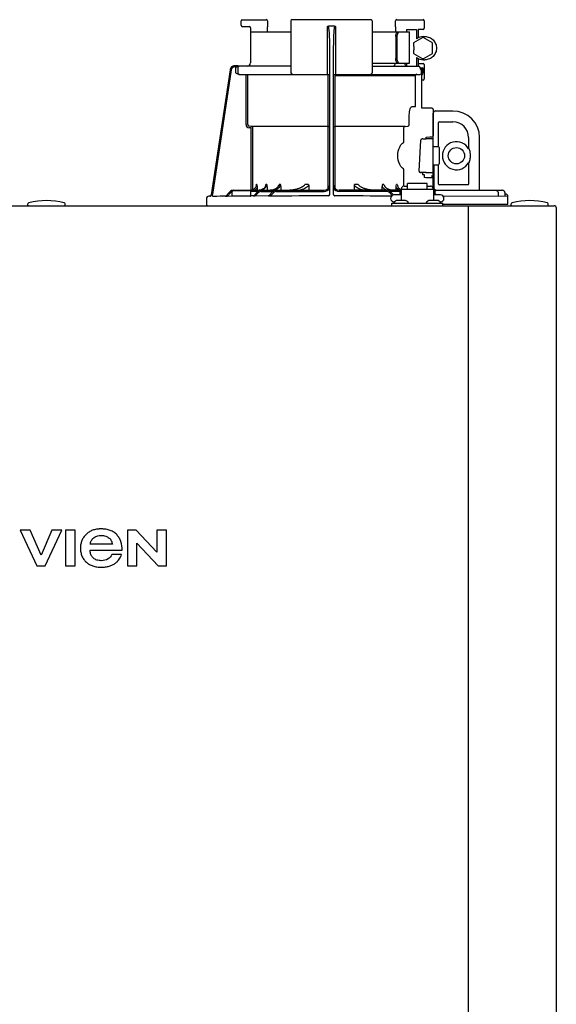
# Model space of a CAD drawing. Units: inches. Extents: x -69 to 81, y -7 to 97.
# Drawn here: x 16 to 25, y 59 to 76 of the extents above; entities that cross this region are included whole.
import ezdxf

# ---------------------------------------------------------------- set-up
doc = ezdxf.new("R2010")
doc.units = ezdxf.units.IN
doc.header["$MEASUREMENT"] = 0

# ---------------------------------------------------------------- blocks, each defined once
blk = doc.blocks.new('NFC-H (250-175 250-200)')
at = {"linetype": 'Continuous'}
for p, q in [((9.87, 37.482), (9.87, 37.557)), ((9.889, 37.576), (10.296, 37.576)), ((10.028, 37.44), (10.027, 37.442)), ((10.028, 37.44), (10.028, 36.846)), ((10.316, 37.557), (10.316, 37.456)), ((10.316, 37.453), (10.316, 37.456)), ((10.317, 37.369), (10.316, 37.455)), ((10.713, 37.557), (10.713, 36.677)), ((12.073, 37.576), (10.733, 37.576)), ((11.334, 36.649), (11.334, 37.46)), ((11.453, 37.466), (11.353, 37.466)), ((11.472, 37.46), (11.472, 36.649)), ((12.093, 37.557), (12.093, 36.677)), ((12.49, 37.453), (12.489, 37.369)), ((12.49, 37.456), (12.49, 37.557)), ((12.49, 37.456), (12.49, 37.453)), ((12.51, 37.576), (12.958, 37.576)), ((12.924, 37.576), (12.924, 37.575)), ((12.976, 37.559), (12.976, 37.431)), ((10.028, 37.369), (10.713, 37.369)), ((12.093, 37.369), (12.727, 37.369)), ((12.493, 37.29), (12.493, 36.916)), ((12.512, 37.29), (12.512, 36.916)), ((12.675, 37.408), (12.675, 37.369)), ((12.675, 37.408), (12.844, 37.408)), ((12.727, 36.838), (12.727, 37.369)), ((12.954, 37.275), (12.796, 37.184)), ((12.844, 37.408), (12.844, 37.251)), ((12.87, 37.411), (12.87, 37.267)), ((12.956, 37.411), (12.87, 37.411)), ((12.96, 37.275), (12.954, 37.275)), ((13.118, 37.184), (12.96, 37.275)), ((12.962, 37.29), (12.988, 37.29)), ((11.374, 34.614), (11.374, 37.124)), ((11.433, 37.124), (11.433, 34.614)), ((12.796, 37.184), (12.796, 37.123)), ((12.798, 37.123), (12.798, 37.064)), ((13.118, 37.003), (13.118, 37.184)), ((12.796, 37.064), (12.796, 37.003)), ((12.796, 37.003), (12.954, 36.912)), ((12.844, 36.936), (12.844, 36.787)), ((12.87, 36.92), (12.87, 36.787)), ((12.96, 36.912), (13.118, 37.003)), ((9.811, 36.794), (9.758, 36.794)), ((9.792, 36.774), (9.758, 36.774)), ((9.773, 36.759), (9.773, 36.677)), ((9.811, 36.794), (9.811, 36.793)), ((10.713, 36.787), (9.811, 36.787)), ((9.812, 36.759), (9.812, 36.677)), ((12.093, 36.838), (12.727, 36.838)), ((12.093, 36.787), (12.881, 36.787)), ((12.675, 36.838), (12.675, 36.792)), ((12.87, 36.834), (12.956, 36.834)), ((12.907, 36.757), (12.907, 36.759)), ((12.909, 36.757), (12.907, 36.757)), ((12.909, 36.757), (12.909, 36.759)), ((12.91, 36.759), (12.95, 36.759)), ((12.911, 36.746), (12.91, 36.753)), ((12.95, 36.759), (12.95, 36.677)), ((12.96, 36.912), (12.954, 36.912)), ((12.962, 36.897), (12.988, 36.897)), ((12.976, 36.814), (12.976, 36.57)), ((9.68, 36.727), (9.362, 34.604)), ((9.68, 36.727), (9.362, 34.604)), ((9.7, 36.724), (9.383, 34.609)), ((9.68, 36.727), (9.68, 36.727)), ((9.827, 36.649), (11.374, 36.649)), ((9.953, 35.797), (9.953, 36.649)), ((9.981, 35.797), (9.981, 36.649)), ((11.347, 35.797), (11.347, 36.649)), ((11.433, 36.649), (12.909, 36.649)), ((11.459, 36.622), (11.459, 35.797)), ((12.825, 36.622), (11.459, 36.622)), ((12.825, 36.117), (12.825, 36.61)), ((12.912, 36.745), (12.911, 36.746)), ((12.913, 36.742), (12.912, 36.745)), ((12.914, 36.74), (12.913, 36.742)), ((12.914, 36.738), (12.914, 36.74)), ((12.919, 36.74), (12.914, 36.74)), ((12.915, 36.737), (12.914, 36.738)), ((12.915, 36.737), (12.915, 36.737)), ((12.915, 36.737), (12.915, 36.737)), ((12.936, 36.722), (12.924, 36.722)), ((12.932, 36.677), (12.932, 36.722)), ((12.936, 36.076), (12.936, 36.722)), ((12.956, 36.551), (12.936, 36.551)), ((12.771, 36.105), (12.825, 36.105)), ((12.722, 35.797), (12.722, 35.961)), ((13.106, 36.073), (12.936, 36.076)), ((13.125, 36.054), (13.125, 35.607)), ((13.129, 34.702), (13.129, 35.988)), ((13.463, 36.027), (13.168, 36.027)), ((10.042, 35.766), (10.006, 35.769)), ((11.346, 35.766), (10.042, 35.766)), ((11.346, 35.766), (11.346, 35.769)), ((11.46, 35.769), (11.46, 35.766)), ((12.65, 35.766), (11.46, 35.766)), ((12.65, 35.766), (12.69, 35.769)), ((13.217, 35.423), (13.217, 35.831)), ((13.227, 35.841), (13.463, 35.841)), ((10.04, 35.739), (10.004, 35.742)), ((10.04, 34.684), (10.04, 35.739)), ((10.067, 34.692), (10.067, 35.739)), ((11.347, 34.714), (11.347, 35.739)), ((11.459, 35.739), (11.459, 34.714)), ((12.627, 35.503), (12.627, 35.739)), ((13.011, 35.552), (13.011, 35.583)), ((13.069, 35.586), (13.106, 35.587)), ((12.887, 35.009), (12.916, 35.53)), ((12.916, 35.53), (12.916, 35.53)), ((12.955, 35.553), (12.955, 35.552)), ((12.955, 35.552), (13.011, 35.552)), ((13.109, 35.555), (13.011, 35.555)), ((13.137, 35.426), (13.208, 35.426)), ((13.729, 35.575), (13.729, 35.386)), ((13.915, 34.683), (13.915, 35.575)), ((13.227, 35.406), (13.227, 35.131)), ((13.74, 35.386), (13.729, 35.386)), ((13.137, 35.111), (13.137, 34.706)), ((13.137, 35.111), (13.208, 35.111)), ((13.217, 34.785), (13.217, 35.114)), ((13.729, 35.151), (13.729, 34.785)), ((13.729, 35.151), (13.74, 35.151)), ((12.627, 34.754), (12.627, 35.034)), ((12.887, 35.009), (12.887, 35.009)), ((12.927, 34.984), (12.927, 34.985)), ((13.011, 34.985), (12.927, 34.985)), ((13.006, 34.984), (12.927, 34.984)), ((12.948, 34.984), (12.948, 34.951)), ((12.948, 34.951), (12.972, 34.951)), ((12.972, 34.951), (12.972, 34.896)), ((13.011, 34.982), (13.109, 34.982)), ((10.134, 34.781), (10.128, 34.781)), ((10.303, 34.781), (10.289, 34.781)), ((10.538, 34.781), (10.515, 34.781)), ((10.543, 34.748), (10.543, 34.683)), ((11.012, 34.781), (10.952, 34.781)), ((11.015, 34.767), (11.015, 34.683)), ((11.792, 34.683), (11.792, 34.767)), ((11.854, 34.781), (11.794, 34.781)), ((12.263, 34.683), (12.263, 34.748)), ((12.291, 34.781), (12.268, 34.781)), ((12.517, 34.781), (12.503, 34.781)), ((12.636, 34.754), (12.691, 34.754)), ((12.691, 34.702), (12.691, 34.795)), ((13.025, 34.795), (12.691, 34.795)), ((13.025, 34.702), (13.025, 34.795)), ((13.025, 34.754), (13.08, 34.754)), ((13.125, 34.91), (13.125, 34.726)), ((13.719, 34.775), (13.227, 34.775)), ((9.319, 34.581), (9.318, 34.581)), ((9.335, 34.581), (9.319, 34.581)), ((9.362, 34.604), (9.362, 34.604)), ((9.383, 34.582), (9.383, 34.609)), ((9.383, 34.582), (9.383, 34.582)), ((9.383, 34.582), (9.392, 34.582)), ((9.392, 34.582), (9.398, 34.582)), ((9.398, 34.582), (9.405, 34.582)), ((9.405, 34.582), (9.451, 34.583)), ((9.451, 34.583), (9.459, 34.584)), ((9.459, 34.584), (9.511, 34.585)), ((9.511, 34.585), (9.531, 34.585)), ((9.531, 34.585), (9.571, 34.586)), ((9.571, 34.586), (9.591, 34.586)), ((9.591, 34.586), (9.61, 34.587)), ((9.677, 34.658), (9.603, 34.578)), ((9.692, 34.644), (9.63, 34.579)), ((9.717, 34.58), (9.63, 34.579)), ((9.717, 34.588), (9.717, 34.659)), ((9.725, 34.58), (9.717, 34.58)), ((10.023, 34.58), (9.725, 34.58)), ((9.739, 34.58), (9.725, 34.58)), ((9.735, 34.683), (11.275, 34.683)), ((9.736, 34.679), (10.012, 34.679)), ((10.156, 34.663), (10.031, 34.663)), ((10.031, 34.588), (10.031, 34.659)), ((10.076, 34.586), (10.031, 34.585)), ((10.076, 34.582), (10.151, 34.659)), ((10.08, 34.586), (10.076, 34.586)), ((10.104, 34.582), (10.165, 34.645)), ((10.327, 34.585), (10.104, 34.582)), ((10.139, 34.726), (10.139, 34.683)), ((10.193, 34.685), (10.174, 34.683)), ((10.211, 34.69), (10.193, 34.685)), ((10.208, 34.663), (10.412, 34.663)), ((10.309, 34.737), (10.309, 34.683)), ((10.332, 34.585), (10.327, 34.585)), ((10.332, 34.581), (10.407, 34.659)), ((10.336, 34.585), (10.332, 34.585)), ((10.359, 34.581), (10.421, 34.645)), ((10.463, 34.663), (11.275, 34.663)), ((12.563, 34.683), (11.531, 34.683)), ((12.343, 34.663), (11.531, 34.663)), ((12.433, 34.595), (12.385, 34.645)), ((12.563, 34.663), (12.395, 34.663)), ((12.453, 34.603), (12.399, 34.659)), ((12.583, 34.604), (12.465, 34.604)), ((12.497, 34.683), (12.497, 34.737)), ((12.563, 34.702), (12.563, 34.604)), ((12.563, 34.702), (12.583, 34.702)), ((12.583, 34.702), (12.583, 34.51)), ((12.583, 34.702), (13.133, 34.702)), ((12.589, 34.726), (12.589, 34.702)), ((12.589, 34.726), (12.591, 34.726)), ((13.127, 34.726), (13.127, 34.702)), ((13.133, 34.702), (13.133, 34.51)), ((13.133, 34.702), (13.153, 34.702)), ((13.251, 34.604), (13.133, 34.604)), ((13.152, 34.702), (13.153, 34.704)), ((13.153, 34.702), (13.153, 34.604)), ((13.183, 34.604), (13.153, 34.635)), ((13.182, 34.604), (13.153, 34.634)), ((13.154, 34.604), (13.153, 34.605)), ((13.164, 34.683), (13.164, 34.667)), ((13.164, 34.683), (14.294, 34.683)), ((14.395, 34.579), (13.297, 34.582)), ((14.229, 34.643), (14.229, 34.58)), ((14.299, 34.682), (14.294, 34.683)), ((14.308, 34.681), (14.299, 34.682)), ((14.316, 34.679), (14.308, 34.681)), ((14.323, 34.676), (14.316, 34.679)), ((14.329, 34.673), (14.323, 34.676)), ((14.335, 34.668), (14.329, 34.673)), ((14.339, 34.662), (14.335, 34.668)), ((14.345, 34.643), (14.345, 34.597)), ((14.356, 34.619), (14.345, 34.619)), ((14.395, 34.439), (14.395, 34.579)), ((-2.044, 34.419), (15.178, 34.419)), ((6.252, 34.427), (6.252, 34.451)), ((6.881, 34.427), (6.881, 34.451)), ((9.28, 34.541), (9.28, 34.439)), ((12.425, 34.419), (12.425, 34.466)), ((12.425, 34.466), (13.29, 34.466)), ((12.457, 34.47), (12.457, 34.466)), ((12.469, 34.486), (12.465, 34.486)), ((12.64, 34.51), (12.525, 34.51)), ((12.708, 34.47), (12.708, 34.466)), ((13.007, 34.47), (13.007, 34.466)), ((13.191, 34.51), (13.075, 34.51)), ((13.251, 34.486), (13.247, 34.486)), ((13.259, 34.47), (13.259, 34.466)), ((13.29, 34.419), (13.29, 34.466)), ((14.395, 34.439), (13.29, 34.439)), ((13.723, 34.419), (13.723, 34.38)), ((14.45, 34.427), (14.45, 34.451)), ((15.079, 34.427), (15.079, 34.451)), ((13.723, 34.38), (13.723, 0.975)), ((15.217, 34.38), (15.217, 0.975)), ((6.12, 28.915), (6.405, 28.309)), ((6.291, 28.915), (6.12, 28.915)), ((6.475, 28.491), (6.291, 28.915)), ((6.659, 28.915), (6.475, 28.491)), ((6.541, 28.309), (6.826, 28.915)), ((6.826, 28.915), (6.659, 28.915)), ((6.891, 28.915), (6.891, 28.309)), ((7.053, 28.915), (6.891, 28.915)), ((7.053, 28.309), (7.053, 28.915)), ((7.939, 28.915), (7.939, 28.309)), ((8.09, 28.915), (7.939, 28.915)), ((8.438, 28.542), (8.09, 28.915)), ((8.438, 28.915), (8.438, 28.542)), ((8.6, 28.915), (8.438, 28.915)), ((8.6, 28.309), (8.6, 28.915)), ((7.306, 28.574), (7.849, 28.574)), ((7.684, 28.676), (7.308, 28.676)), ((8.1, 28.309), (8.1, 28.694)), ((8.1, 28.694), (8.461, 28.309)), ((7.838, 28.501), (7.676, 28.501)), ((6.405, 28.309), (6.541, 28.309)), ((6.891, 28.309), (7.053, 28.309)), ((7.939, 28.309), (8.1, 28.309)), ((8.461, 28.309), (8.6, 28.309))]:
    blk.add_line(p, q, dxfattribs=at)
for points in [[(9.87, 37.482), (9.87, 37.48), (9.87, 37.479), (9.87, 37.478), (9.87, 37.477), (9.871, 37.476), (9.871, 37.474), (9.871, 37.473), (9.872, 37.472), (9.872, 37.471), (9.873, 37.47), (9.874, 37.47), (9.874, 37.469), (9.875, 37.468), (9.876, 37.467), (9.877, 37.466), (9.878, 37.466), (9.878, 37.465), (9.879, 37.465), (9.88, 37.464), (9.881, 37.464), (9.882, 37.463), (9.883, 37.463), (9.883, 37.463), (9.884, 37.463), (9.885, 37.462), (9.886, 37.462), (9.887, 37.462), (9.887, 37.462), (9.888, 37.462), (9.889, 37.462), (9.889, 37.462), (10.008, 37.46)], [(12.481, 36.838), (12.48, 36.837), (12.48, 36.835), (12.48, 36.833), (12.479, 36.832)], [(12.915, 36.737), (12.915, 36.736), (12.916, 36.736), (12.915, 36.737)], [(13.011, 35.583), (13.015, 35.584), (13.069, 35.586)], [(12.93, 35.549), (12.927, 35.548), (12.923, 35.545), (12.92, 35.542), (12.918, 35.538), (12.916, 35.534), (12.916, 35.53)], [(12.941, 35.552), (12.937, 35.551), (12.933, 35.55), (12.93, 35.549)], [(12.954, 35.553), (12.95, 35.552), (12.945, 35.552), (12.941, 35.552)], [(12.887, 35.009), (12.887, 35.007), (12.888, 35.002), (12.89, 34.998), (12.892, 34.994), (12.895, 34.991), (12.899, 34.989), (12.902, 34.988), (12.905, 34.986), (12.908, 34.986), (12.912, 34.985)], [(12.912, 34.985), (12.917, 34.985), (12.921, 34.984), (12.926, 34.984), (12.927, 34.984)], [(10.126, 34.768), (10.125, 34.765), (10.122, 34.751), (10.116, 34.737), (10.108, 34.724), (10.098, 34.713), (10.086, 34.703), (10.072, 34.694), (10.058, 34.688), (10.042, 34.684), (10.027, 34.683)], [(10.282, 34.756), (10.281, 34.753), (10.275, 34.739), (10.266, 34.726), (10.255, 34.715), (10.242, 34.705), (10.227, 34.696), (10.211, 34.69)], [(10.498, 34.747), (10.493, 34.74), (10.485, 34.73), (10.475, 34.721), (10.465, 34.713), (10.452, 34.706), (10.439, 34.699), (10.425, 34.694), (10.411, 34.689), (10.395, 34.686), (10.379, 34.684), (10.363, 34.683)], [(12.427, 34.684), (12.411, 34.686), (12.395, 34.689), (12.381, 34.694), (12.367, 34.699), (12.354, 34.706), (12.342, 34.713), (12.331, 34.721), (12.321, 34.73), (12.313, 34.74), (12.308, 34.747)], [(12.569, 34.702), (12.564, 34.705), (12.551, 34.715), (12.54, 34.726), (12.532, 34.739), (12.525, 34.753), (12.524, 34.756)], [(10.903, 34.739), (10.902, 34.738), (10.895, 34.734), (10.887, 34.729), (10.879, 34.725), (10.871, 34.722), (10.863, 34.718), (10.854, 34.715), (10.845, 34.711), (10.836, 34.708), (10.826, 34.705), (10.815, 34.701), (10.804, 34.698), (10.792, 34.696), (10.78, 34.693), (10.767, 34.691), (10.754, 34.688), (10.741, 34.686), (10.727, 34.685), (10.712, 34.684), (10.697, 34.683)], [(12.108, 34.683), (12.093, 34.684), (12.078, 34.685), (12.064, 34.687), (12.051, 34.689), (12.038, 34.691), (12.025, 34.693), (12.013, 34.696), (12.001, 34.699), (11.99, 34.702), (11.98, 34.705), (11.97, 34.708), (11.96, 34.711), (11.951, 34.715), (11.942, 34.718), (11.934, 34.722), (11.926, 34.726), (11.918, 34.73), (11.911, 34.734), (11.903, 34.739)], [(14.345, 34.65), (14.343, 34.657), (14.339, 34.662)], [(14.345, 34.643), (14.345, 34.644), (14.345, 34.65)]]:
    blk.add_lwpolyline(points, dxfattribs=at)
blk.add_circle((13.522, 35.268), 0.138, dxfattribs=at)
for centre, radius, start, end in [((9.889, 37.557), 0.0197, 90, 180), ((10.008, 37.44), 0.0197, 0, 89), ((10.296, 37.557), 0.0197, 0, 90), ((10.733, 37.557), 0.0197, 90, 180), ((12.073, 37.557), 0.0197, 0, 90), ((12.51, 37.557), 0.0197, 90, 180), ((12.956, 37.431), 0.0197, 270, 0), ((12.958, 37.559), 0.0177, 0, 90), ((12.962, 37.094), 0.196, 90.0013, 126.8894), ((12.962, 37.093), 0.196, 233.1106, 269.9987), ((9.758, 36.715), 0.0786, 97.5463, 163.0734), ((9.758, 36.715), 0.059, 90.0039, 171.4687), ((9.758, 36.715), 0.0788, 91.2948, 97.5607), ((9.758, 36.715), 0.0788, 90.0149, 97.5533), ((9.758, 36.716), 0.0778, 90.0026, 91.2856), ((9.627, 36.788), 0.184, 1.2381, 1.6536), ((9.416, 36.783), 0.395, 0.991, 1.2542), ((9.158, 36.778), 0.653, 0.7338, 0.9925), ((8.999, 36.776), 0.812, 0.61, 0.7403), ((9.84, 36.759), 0.0275, 90.0255, 180.0255), ((9.969, 36.846), 0.059, 270, 0), ((12.422, 36.846), 0.059, 346.6112, 351.6712), ((12.699, 36.846), 0.059, 187.6709, 266.2227), ((12.881, 36.759), 0.0275, 0, 90), ((12.881, 36.762), 0.0244, 82.4936, 89.9769), ((12.881, 36.762), 0.0249, 77.4358, 82.5081), ((12.878, 36.759), 0.0291, 0.0394, 10.6615), ((12.895, 36.746), 0.0162, 39.1299, 43.3624), ((14.35, 37.134), 1.492, 194.6262, 194.8399), ((13.381, 36.878), 0.49, 194.8873, 195.1035), ((12.927, 36.757), 0.0177, 180, 195.3156), ((12.901, 36.75), 0.00874, 15.4501, 22.9307), ((12.956, 36.814), 0.0197, 0, 90), ((9.758, 36.715), 0.0787, 162.7382, 171.4464), ((9.758, 36.715), 0.0785, 165.7622, 171.4615), ((9.758, 36.715), 0.0791, 163.0706, 165.7675), ((9.84, 36.677), 0.0275, 179.9745, 269.9745), ((10.741, 36.677), 0.0275, 180, 270), ((12.066, 36.677), 0.0275, 270, 0), ((12.852, 36.622), 0.0275, 90.0145, 180.05), ((13.18, 36.823), 0.281, 195.047, 196.1703), ((12.909, 36.677), 0.0275, 270, 0), ((13.077, 36.793), 0.174, 196.1984, 197.4022), ((13.04, 36.782), 0.135, 197.4267, 198.1916), ((12.904, 36.743), 0.00808, 12.9231, 18.0602), ((13.021, 36.775), 0.115, 198.1897, 199.1282), ((12.955, 36.75), 0.0441, 205.0376, 207.3618), ((12.903, 36.732), 0.0135, 349.1714, 1.7627), ((12.919, 36.722), 0.0177, 0, 90), ((12.919, 36.722), 0.0174, 81.7789, 89.96), ((12.956, 36.57), 0.0197, 270, 0), ((13.106, 36.054), 0.0197, 0, 89), ((13.168, 35.988), 0.0393, 90, 180), ((13.463, 35.575), 0.452, 0, 90), ((10.008, 35.797), 0.0551, 180.024, 265.0218), ((10.008, 35.797), 0.0275, 180.0619, 265.0732), ((10.04, 35.739), 0.0275, 359.978, 84.9721), ((13.227, 35.831), 0.0102, 90, 180), ((13.463, 35.575), 0.266, 0, 90), ((13.106, 35.607), 0.0197, 272.4652, 0), ((13.109, 35.536), 0.0197, 0.0197, 90.0197), ((13.137, 35.418), 0.00786, 90, 180), ((13.208, 35.406), 0.0197, 0, 90), ((13.522, 35.268), 0.238, 29.6396, 330.3604), ((13.522, 35.268), 0.238, 352.6287, 7.3713), ((13.137, 35.119), 0.00786, 180, 270), ((13.208, 35.131), 0.0197, 270, 0), ((13.006, 35.053), 0.069, 270.0593, 274.5114), ((13.011, 35.001), 0.0197, 261.3705, 269.9762), ((13.006, 35.001), 0.017, 281.2069, 286.4649), ((13.106, 34.91), 0.0197, 0, 87.5348), ((13.109, 35.001), 0.0197, 269.9803, 359.9803), ((8.489, 35.003), 1.653, 351.8179, 352.2769), ((10.442, 34.748), 0.101, 0.0604, 19.0658), ((11.275, 34.781), 0.0983, 270, 0), ((11.531, 34.781), 0.0983, 180, 270), ((12.364, 34.748), 0.101, 160.9259, 179.9482), ((10.987, -14.369), 49.305, 87.5373, 87.6928), ((13.227, 34.785), 0.0102, 180, 270), ((13.719, 34.785), 0.0102, 270, 0), ((9.319, 34.541), 0.0393, 91.1811, 180), ((9.335, 34.609), 0.0275, 271.1811, 351.4736), ((9.335, 34.608), 0.0275, 271.2548, 283.2199), ((9.335, 34.609), 0.0281, 283.1798, 286.9251), ((9.335, 34.609), 0.0278, 286.9131, 295.3248), ((9.335, 34.608), 0.0272, 295.3451, 297.8567), ((9.335, 34.608), 0.0274, 297.9047, 311.328), ((9.335, 34.608), 0.0275, 311.3301, 323.1158), ((9.335, 34.608), 0.0271, 323.1486, 327.5419), ((9.334, 34.609), 0.0278, 327.5543, 335.384), ((9.334, 34.609), 0.0281, 335.3732, 339.6912), ((9.335, 34.609), 0.0275, 339.652, 351.4023), ((9.735, 34.604), 0.0786, 90, 136.7468), ((9.735, 34.604), 0.059, 108.0074, 136.7468), ((9.736, 34.659), 0.0197, 90, 180), ((9.725, 34.588), 0.00786, 180, 270), ((10.012, 34.659), 0.0197, 0, 90), ((10.023, 34.588), 0.00786, 270, 0), ((10.023, 34.793), 0.11, 277.4427, 279.1097), ((10.023, 34.793), 0.11, 279.1092, 281.5058), ((10.023, 34.792), 0.109, 281.5035, 287.6715), ((10.024, 34.791), 0.109, 287.6791, 288.9559), ((10.208, 34.604), 0.0786, 90, 135.7029), ((10.208, 34.604), 0.059, 90, 135.7029), ((10.179, 34.832), 0.15, 276.0201, 287.4732), ((11.449, -66.766), 101.353, 90.05798, 90.61586), ((10.463, 34.604), 0.0786, 90, 136.037), ((10.463, 34.604), 0.059, 90, 136.037), ((11.275, 34.781), 0.118, 270, 326.4427), ((11.346, 34.614), 0.0275, 270.0397, 350.0867), ((11.346, 34.614), 0.0275, 350.0269, 359.9604), ((11.531, 34.781), 0.118, 213.5573, 270), ((11.361, -66.046), 100.633, 89.39783, 89.94341), ((12.343, 34.604), 0.0786, 43.963, 90), ((12.343, 34.604), 0.059, 43.963, 90), ((12.465, 34.545), 0.059, 90, 270), ((13.149, 34.706), 0.0118, 180, 199.6343), ((13.164, 34.723), 0.0401, 253.0161, 269.9319), ((13.165, 34.722), 0.0393, 252.4585, 270), ((13.164, 34.722), 0.0555, 257.8504, 269.9791), ((13.251, 34.545), 0.059, 270, 90), ((14.294, 34.624), 0.0586, 86.6241, 90.006), ((14.356, 34.579), 0.0393, 0, 89.8), ((6.272, 34.451), 0.0197, 103.5548, 180), ((6.26, 34.427), 0.00786, 180, 270), ((6.567, 33.228), 1.278, 76.4452, 103.5548), ((6.862, 34.451), 0.0197, 0, 76.4452), ((6.874, 34.427), 0.00786, 270, 0), ((9.3, 34.439), 0.0197, 180, 270), ((12.525, 34.431), 0.0786, 90, 150), ((12.64, 34.431), 0.0786, 30, 90), ((13.075, 34.431), 0.0786, 90, 150), ((13.191, 34.431), 0.0786, 30, 90), ((14.47, 34.451), 0.0197, 103.5548, 180), ((14.458, 34.427), 0.00786, 180, 270), ((14.765, 33.228), 1.278, 76.4452, 103.5548), ((15.06, 34.451), 0.0197, 0, 76.4452), ((15.071, 34.427), 0.00786, 284.9987, 0), ((15.178, 34.38), 0.0393, 0, 90)]:
    blk.add_arc(centre, radius, start, end, dxfattribs=at)
for points in [[(11.334, 37.46), (11.34, 37.464), (11.347, 37.466), (11.353, 37.466)], [(11.453, 37.466), (11.46, 37.466), (11.466, 37.464), (11.472, 37.46)], [(9.773, 36.759), (9.779, 36.764), (9.785, 36.77), (9.792, 36.774)], [(9.806, 36.783), (9.801, 36.781), (9.797, 36.777), (9.792, 36.774)], [(9.811, 36.785), (9.809, 36.784), (9.808, 36.784), (9.806, 36.783)], [(12.899, 36.779), (12.896, 36.782), (12.891, 36.785), (12.886, 36.786)], [(12.906, 36.765), (12.905, 36.77), (12.903, 36.775), (12.899, 36.779)], [(12.95, 36.759), (12.945, 36.757), (12.941, 36.755), (12.936, 36.753)], [(12.946, 36.747), (12.943, 36.749), (12.94, 36.751), (12.936, 36.753)], [(12.95, 36.759), (12.948, 36.755), (12.947, 36.751), (12.946, 36.747)], [(12.912, 36.738), (12.913, 36.735), (12.914, 36.733), (12.915, 36.731)], [(12.915, 36.737), (12.916, 36.736), (12.916, 36.734), (12.916, 36.732)], [(12.924, 36.722), (12.924, 36.728), (12.92, 36.734), (12.915, 36.737)], [(12.95, 36.677), (12.95, 36.663), (12.946, 36.648), (12.936, 36.638)], [(11.365, 35.758), (11.36, 35.763), (11.353, 35.766), (11.346, 35.766)], [(11.374, 35.739), (11.374, 35.746), (11.37, 35.753), (11.365, 35.758)], [(11.433, 35.739), (11.433, 35.746), (11.436, 35.753), (11.441, 35.758)], [(11.441, 35.758), (11.446, 35.763), (11.453, 35.766), (11.46, 35.766)], [(13.001, 34.984), (13.003, 34.983), (13.006, 34.982), (13.008, 34.982)], [(13.003, 34.984), (13.005, 34.984), (13.008, 34.984), (13.01, 34.984)], [(10.282, 34.756), (10.285, 34.764), (10.287, 34.773), (10.289, 34.781)], [(10.303, 34.781), (10.307, 34.767), (10.309, 34.752), (10.309, 34.737)], [(10.498, 34.747), (10.505, 34.758), (10.511, 34.769), (10.515, 34.781)], [(11.012, 34.781), (11.014, 34.776), (11.015, 34.771), (11.015, 34.767)], [(11.792, 34.767), (11.792, 34.771), (11.792, 34.776), (11.794, 34.781)], [(12.291, 34.781), (12.295, 34.769), (12.301, 34.758), (12.308, 34.747)], [(12.497, 34.737), (12.497, 34.752), (12.5, 34.767), (12.503, 34.781)], [(12.517, 34.781), (12.519, 34.773), (12.521, 34.764), (12.524, 34.756)], [(10.097, 34.682), (10.114, 34.693), (10.129, 34.709), (10.139, 34.726)], [(10.378, 34.683), (10.4, 34.683), (10.422, 34.686), (10.444, 34.692)], [(11.433, 34.614), (11.433, 34.611), (11.433, 34.607), (11.435, 34.604)], [(11.435, 34.604), (11.437, 34.599), (11.44, 34.594), (11.445, 34.591)], [(11.445, 34.591), (11.449, 34.588), (11.455, 34.587), (11.46, 34.587)], [(12.551, 34.682), (12.529, 34.695), (12.508, 34.714), (12.497, 34.737)], [(14.345, 34.597), (14.345, 34.591), (14.344, 34.585), (14.341, 34.58)]]:
    blk.add_open_spline(points, degree=3, dxfattribs=at)
for points, knots in [([(11.358, 37.431), (11.358, 37.438), (11.354, 37.452), (11.341, 37.46), (11.334, 37.46)], [0, 0, 0, 0, 0.505446, 1, 1, 1, 1]), ([(11.374, 37.124), (11.374, 37.175), (11.371, 37.278), (11.365, 37.38), (11.358, 37.431)], [0, 0, 0, 0, 0.500071, 1, 1, 1, 1]), ([(11.448, 37.431), (11.441, 37.38), (11.435, 37.278), (11.433, 37.175), (11.433, 37.124)], [0, 0, 0, 0, 0.499933, 1, 1, 1, 1]), ([(11.472, 37.46), (11.465, 37.46), (11.452, 37.452), (11.449, 37.438), (11.448, 37.431)], [0, 0, 0, 0, 0.493779, 1, 1, 1, 1]), ([(12.493, 37.29), (12.493, 37.3), (12.495, 37.319), (12.504, 37.345), (12.519, 37.363), (12.532, 37.369), (12.538, 37.369)], [0, 0, 0, 0, 0.30827, 0.587353, 0.816978, 1, 1, 1, 1]), ([(12.558, 37.369), (12.552, 37.369), (12.538, 37.363), (12.524, 37.345), (12.515, 37.319), (12.512, 37.3), (12.512, 37.29)], [0, 0, 0, 0, 0.18317, 0.412799, 0.691815, 1, 1, 1, 1]), ([(12.988, 37.29), (13.013, 37.29), (13.065, 37.28), (13.13, 37.236), (13.174, 37.171), (13.189, 37.093), (13.174, 37.016), (13.13, 36.951), (13.065, 36.907), (13.013, 36.897), (12.988, 36.897)], [0, 0, 0, 0, 0.124965, 0.24995, 0.374964, 0.5, 0.625036, 0.75005, 0.875035, 1, 1, 1, 1]), ([(9.811, 36.794), (9.811, 36.794), (9.811, 36.794), (9.811, 36.794), (9.811, 36.794)], [0, 0, 0, 0, 0.253219, 1, 1, 1, 1]), ([(12.479, 36.832), (12.477, 36.822), (12.477, 36.807), (12.468, 36.791), (12.46, 36.787), (12.456, 36.787)], [0, 0, 0, 0, 0.560983, 0.800653, 1, 1, 1, 1]), ([(12.538, 36.838), (12.532, 36.838), (12.519, 36.843), (12.504, 36.862), (12.495, 36.887), (12.493, 36.906), (12.493, 36.916)], [0, 0, 0, 0, 0.183022, 0.412647, 0.69173, 1, 1, 1, 1]), ([(12.512, 36.916), (12.512, 36.906), (12.515, 36.887), (12.524, 36.862), (12.538, 36.843), (12.552, 36.838), (12.558, 36.838)], [0, 0, 0, 0, 0.308185, 0.587201, 0.81683, 1, 1, 1, 1]), ([(12.909, 36.754), (12.909, 36.754), (12.908, 36.755), (12.908, 36.756), (12.908, 36.756)], [0, 0, 0, 0, 0.479698, 1, 1, 1, 1]), ([(12.936, 36.753), (12.935, 36.751), (12.931, 36.748), (12.926, 36.745), (12.922, 36.742), (12.919, 36.741), (12.919, 36.74)], [0, 0, 0, 0, 0.317613, 0.616119, 0.870318, 1, 1, 1, 1]), ([(9.827, 36.649), (9.822, 36.649), (9.801, 36.653), (9.785, 36.667), (9.773, 36.677)], [0, 0, 0, 0, 0.250879, 1, 1, 1, 1]), ([(12.825, 36.61), (12.825, 36.613), (12.826, 36.617), (12.825, 36.62), (12.825, 36.622), (12.825, 36.622)], [0, 0, 0, 0, 0.700265, 0.919405, 1, 1, 1, 1]), ([(12.932, 36.677), (12.932, 36.67), (12.926, 36.655), (12.912, 36.649), (12.905, 36.649)], [0, 0, 0, 0, 0.507214, 1, 1, 1, 1]), ([(12.912, 36.744), (12.912, 36.744), (12.912, 36.743), (12.912, 36.742), (12.912, 36.741)], [0, 0, 0, 0, 0.49296, 1, 1, 1, 1]), ([(12.912, 36.741), (12.912, 36.741), (12.912, 36.74), (12.912, 36.74), (12.912, 36.74)], [0, 0, 0, 0, 0.494678, 1, 1, 1, 1]), ([(12.932, 36.722), (12.932, 36.726), (12.928, 36.736), (12.919, 36.74), (12.915, 36.74)], [0, 0, 0, 0, 0.507214, 1, 1, 1, 1]), ([(12.916, 36.729), (12.916, 36.729), (12.916, 36.728), (12.917, 36.728), (12.917, 36.728)], [0, 0, 0, 0, 0.509746, 1, 1, 1, 1]), ([(12.917, 36.728), (12.917, 36.727), (12.919, 36.724), (12.922, 36.722), (12.924, 36.722)], [0, 0, 0, 0, 0.322224, 1, 1, 1, 1]), ([(12.946, 36.747), (12.944, 36.742), (12.941, 36.735), (12.938, 36.727), (12.936, 36.723), (12.936, 36.722)], [0, 0, 0, 0, 0.591602, 0.846961, 1, 1, 1, 1]), ([(12.722, 35.961), (12.722, 35.996), (12.728, 36.043), (12.749, 36.091), (12.764, 36.105), (12.771, 36.105)], [0, 0, 0, 0, 0.656949, 0.874976, 1, 1, 1, 1]), ([(12.825, 36.105), (12.825, 36.105), (12.825, 36.107), (12.826, 36.11), (12.825, 36.114), (12.825, 36.117)], [0, 0, 0, 0, 0.078603, 0.295698, 1, 1, 1, 1]), ([(11.346, 35.769), (11.347, 35.77), (11.347, 35.773), (11.347, 35.782), (11.347, 35.791), (11.347, 35.797)], [0, 0, 0, 0, 0.100426, 0.322292, 1, 1, 1, 1]), ([(11.347, 35.739), (11.347, 35.745), (11.347, 35.753), (11.347, 35.762), (11.347, 35.765), (11.346, 35.766)], [0, 0, 0, 0, 0.677217, 0.899347, 1, 1, 1, 1]), ([(11.459, 35.797), (11.459, 35.791), (11.459, 35.782), (11.46, 35.773), (11.46, 35.77), (11.46, 35.769)], [0, 0, 0, 0, 0.677896, 0.899621, 1, 1, 1, 1]), ([(11.46, 35.766), (11.46, 35.765), (11.46, 35.762), (11.459, 35.753), (11.459, 35.745), (11.459, 35.739)], [0, 0, 0, 0, 0.100653, 0.322783, 1, 1, 1, 1]), ([(12.627, 35.739), (12.627, 35.745), (12.632, 35.759), (12.644, 35.766), (12.65, 35.766)], [0, 0, 0, 0, 0.514684, 1, 1, 1, 1]), ([(12.69, 35.769), (12.698, 35.77), (12.713, 35.774), (12.722, 35.789), (12.722, 35.797)], [0, 0, 0, 0, 0.49711, 1, 1, 1, 1]), ([(12.623, 35.046), (12.61, 35.052), (12.585, 35.075), (12.541, 35.147), (12.516, 35.268), (12.541, 35.39), (12.585, 35.461), (12.61, 35.485), (12.623, 35.491)], [0, 0, 0, 0, 0.085445, 0.201019, 0.500104, 0.799023, 0.914564, 1, 1, 1, 1]), ([(12.623, 35.491), (12.624, 35.492), (12.627, 35.495), (12.627, 35.499), (12.627, 35.503)], [0, 0, 0, 0, 0.168338, 1, 1, 1, 1]), ([(13.758, 35.299), (13.758, 35.307), (13.754, 35.336), (13.747, 35.365), (13.74, 35.386)], [0, 0, 0, 0, 0.25585, 1, 1, 1, 1]), ([(13.74, 35.151), (13.742, 35.157), (13.751, 35.186), (13.756, 35.215), (13.758, 35.238)], [0, 0, 0, 0, 0.23611, 1, 1, 1, 1]), ([(12.627, 35.034), (12.627, 35.035), (12.627, 35.039), (12.626, 35.044), (12.623, 35.046)], [0, 0, 0, 0, 0.327453, 1, 1, 1, 1]), ([(12.887, 35.009), (12.887, 35.003), (12.891, 34.993), (12.902, 34.988), (12.907, 34.988)], [0, 0, 0, 0, 0.49551, 1, 1, 1, 1]), ([(12.927, 34.985), (12.922, 34.985), (12.916, 34.985), (12.909, 34.986), (12.907, 34.988), (12.907, 34.988)], [0, 0, 0, 0, 0.693511, 0.898256, 1, 1, 1, 1]), ([(13.106, 34.93), (13.107, 34.93), (13.106, 34.928), (13.107, 34.926), (13.106, 34.923), (13.106, 34.916), (13.106, 34.905), (13.106, 34.895), (13.106, 34.89)], [0, 0, 0, 0, 0.019316, 0.076256, 0.168677, 0.293034, 0.617402, 1, 1, 1, 1]), ([(10.134, 34.781), (10.135, 34.776), (10.137, 34.758), (10.139, 34.74), (10.139, 34.726)], [0, 0, 0, 0, 0.241165, 1, 1, 1, 1]), ([(10.224, 34.689), (10.244, 34.696), (10.283, 34.717), (10.303, 34.76), (10.303, 34.781)], [0, 0, 0, 0, 0.502638, 1, 1, 1, 1]), ([(10.444, 34.692), (10.466, 34.699), (10.498, 34.713), (10.53, 34.746), (10.538, 34.769), (10.538, 34.781)], [0, 0, 0, 0, 0.499615, 0.750334, 1, 1, 1, 1]), ([(11.015, 34.767), (11.009, 34.753), (10.986, 34.732), (10.935, 34.704), (10.893, 34.69), (10.864, 34.683)], [0, 0, 0, 0, 0.248031, 0.49869, 1, 1, 1, 1]), ([(10.903, 34.739), (10.912, 34.744), (10.93, 34.755), (10.947, 34.771), (10.952, 34.781)], [0, 0, 0, 0, 0.49723, 1, 1, 1, 1]), ([(11.942, 34.683), (11.914, 34.69), (11.871, 34.704), (11.82, 34.732), (11.797, 34.753), (11.792, 34.767)], [0, 0, 0, 0, 0.501311, 0.751969, 1, 1, 1, 1]), ([(11.854, 34.781), (11.859, 34.771), (11.876, 34.755), (11.894, 34.744), (11.903, 34.739)], [0, 0, 0, 0, 0.502643, 1, 1, 1, 1]), ([(12.333, 34.684), (12.311, 34.694), (12.283, 34.713), (12.266, 34.741), (12.263, 34.748)], [0, 0, 0, 0, 0.748574, 1, 1, 1, 1]), ([(12.636, 34.754), (12.626, 34.754), (12.608, 34.749), (12.595, 34.734), (12.591, 34.726), (12.591, 34.726), (12.591, 34.726), (12.591, 34.726)], [0, 0, 0, 0, 0.510569, 1, 1, 1, 1.000257, 1.000257, 1.000257, 1.000257]), ([(13.124, 34.726), (13.121, 34.734), (13.108, 34.749), (13.089, 34.754), (13.08, 34.754)], [0, 0, 0, 0, 0.489431, 1, 1, 1, 1]), ([(10.104, 34.582), (10.101, 34.582), (10.095, 34.582), (10.086, 34.582), (10.082, 34.583), (10.076, 34.581), (10.076, 34.582)], [0, 0, 0, 0, 0.335661, 0.648655, 0.898181, 1, 1, 1, 1]), ([(10.359, 34.581), (10.356, 34.581), (10.351, 34.581), (10.341, 34.581), (10.338, 34.582), (10.331, 34.58), (10.332, 34.581)], [0, 0, 0, 0, 0.336966, 0.650652, 0.899522, 1, 1, 1, 1]), ([(14.178, 34.683), (14.189, 34.683), (14.213, 34.677), (14.229, 34.655), (14.229, 34.643)], [0, 0, 0, 0, 0.50223, 1, 1, 1, 1]), ([(9.63, 34.579), (9.627, 34.578), (9.621, 34.579), (9.612, 34.578), (9.608, 34.579), (9.602, 34.578), (9.603, 34.578)], [0, 0, 0, 0, 0.336936, 0.650353, 0.89877, 1, 1, 1, 1]), ([(7.849, 28.574), (7.849, 28.624), (7.841, 28.697), (7.803, 28.783), (7.764, 28.837), (7.712, 28.882), (7.659, 28.909), (7.612, 28.923), (7.574, 28.931), (7.541, 28.935), (7.513, 28.936), (7.492, 28.937), (7.471, 28.936), (7.446, 28.935), (7.415, 28.931), (7.38, 28.924), (7.337, 28.911), (7.287, 28.886), (7.252, 28.858), (7.237, 28.842)], [0, 0, 0, 0, 0.174905, 0.252192, 0.326307, 0.406954, 0.489145, 0.532328, 0.577518, 0.625126, 0.649953, 0.67551, 0.698698, 0.721306, 0.764905, 0.806608, 0.846757, 0.923888, 1, 1, 1, 1]), ([(7.237, 28.842), (7.222, 28.827), (7.194, 28.795), (7.169, 28.748), (7.155, 28.709), (7.148, 28.678), (7.143, 28.646), (7.142, 28.617), (7.143, 28.593), (7.144, 28.569), (7.148, 28.54), (7.156, 28.507), (7.17, 28.465), (7.192, 28.427), (7.219, 28.394), (7.242, 28.371), (7.267, 28.351), (7.303, 28.328), (7.344, 28.31), (7.387, 28.298), (7.422, 28.292), (7.453, 28.288), (7.478, 28.287), (7.503, 28.287), (7.533, 28.287), (7.567, 28.291), (7.599, 28.296), (7.639, 28.306), (7.678, 28.321), (7.713, 28.34), (7.736, 28.355), (7.755, 28.371), (7.766, 28.381), (7.77, 28.386)], [0, 0, 0, 0, 0.058873, 0.115518, 0.143915, 0.172788, 0.202453, 0.233193, 0.250469, 0.267295, 0.299725, 0.330795, 0.360851, 0.419355, 0.44871, 0.478634, 0.507346, 0.536228, 0.595649, 0.626834, 0.659323, 0.693343, 0.710993, 0.729099, 0.76128, 0.792176, 0.82195, 0.850781, 0.90634, 0.933528, 0.960588, 0.981851, 1, 1, 1, 1]), ([(7.308, 28.676), (7.31, 28.697), (7.321, 28.737), (7.362, 28.787), (7.423, 28.819), (7.47, 28.825), (7.496, 28.825)], [0, 0, 0, 0, 0.233855, 0.463914, 0.711618, 1, 1, 1, 1]), ([(7.496, 28.825), (7.521, 28.825), (7.569, 28.819), (7.63, 28.787), (7.67, 28.737), (7.681, 28.697), (7.684, 28.676)], [0, 0, 0, 0, 0.288385, 0.536089, 0.766146, 1, 1, 1, 1]), ([(7.308, 28.547), (7.308, 28.547), (7.307, 28.557), (7.306, 28.566), (7.306, 28.574)], [0, 0, 0, 0, 0.095448, 1, 1, 1, 1]), ([(7.496, 28.398), (7.47, 28.398), (7.423, 28.404), (7.362, 28.436), (7.321, 28.486), (7.31, 28.526), (7.308, 28.547)], [0, 0, 0, 0, 0.288389, 0.536106, 0.766172, 1, 1, 1, 1]), ([(7.676, 28.501), (7.663, 28.471), (7.61, 28.412), (7.535, 28.398), (7.496, 28.398)], [0, 0, 0, 0, 0.45637, 1, 1, 1, 1]), ([(7.77, 28.386), (7.771, 28.386), (7.782, 28.398), (7.811, 28.432), (7.83, 28.473), (7.838, 28.501)], [0, 0, 0, 0, 0.0214, 0.350584, 1, 1, 1, 1])]:
    blk.add_open_spline(points, degree=3, knots=knots, dxfattribs=at)

msp = doc.modelspace()

# ---------------------------------------------------------------- block references
at = {"rotation": 1e-05}
msp.add_blockref('NFC-H (250-175 250-200)', (10.18, 38.12), dxfattribs=at)

doc.saveas('drawing.dxf')
